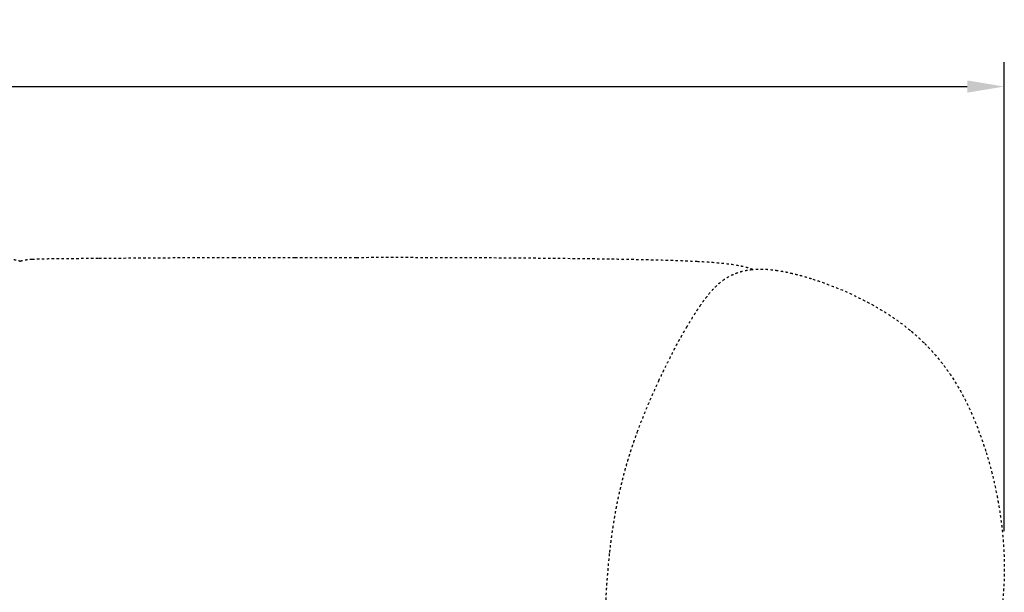
# Model space of a CAD drawing. Units: millimetres. Extents: x 1635 to 6799, y 180 to 6577.
# Drawn here: x 4260 to 5061, y 3126 to 3593 of the extents above; entities that cross this region are included whole.
import ezdxf

# ---------------------------------------------------------------- set-up
doc = ezdxf.new("R2010")
doc.units = ezdxf.units.MM
doc.linetypes.add('Hidden', pattern=[4, 2, -2])
doc.layers.add('Make2D$可见线$正切线', color=7, linetype='Continuous', true_color=0x000000)
doc.layers.add('Make2D$隐藏线$曲线', color=7, linetype='Hidden', true_color=0x8c8c8c)
doc.styles.add('ISO-25', font='arial.ttf')
doc.styles.get("Standard").update_dxf_attribs({"font": 'arial.ttf'})
doc.dimstyles.new('ISO-25', dxfattribs={"dimtxt": 2.5, "dimasz": 2.5, "dimexe": 1.25, "dimexo": 0.625, "dimtad": 1, "dimtxsty": 'Standard', "dimcen": 2.5, "dimadec": 0, "dimazin": 0, "dimtfac": 1, "dimtmove": 0, "dimatfit": 3, "dimfxl": 1, "dimarcsym": 0})

# ---------------------------------------------------------------- blocks, each defined once
blk = doc.blocks.new('*D11')
at = {"layer": 'Defpoints', "color": 0, "transparency": 16777216}
for p in [(5061.02, 3538.44), (2259.15, 3156.19), (5061.02, 3156.19)]:
    blk.add_point(p, dxfattribs=at)
at = {"layer": 'Make2D$可见线$正切线', "color": 0, "lineweight": -2, "transparency": 16777216}
for p, q in [((2259.15, 3176.19), (2259.15, 3558.44)), ((5061.02, 3176.19), (5061.02, 3558.44)), ((2289.15, 3538.44), (5031.02, 3538.44))]:
    blk.add_line(p, q, dxfattribs=at)
at = {"layer": 'Make2D$可见线$正切线', "color": 0, "transparency": 16777216}
for points in [[(2289.15, 3543.44), (2289.15, 3533.44), (2259.15, 3538.44)], [(5031.02, 3543.44), (5031.02, 3533.44), (5061.02, 3538.44)]]:
    blk.add_solid(points, dxfattribs=at)
at = {"layer": 'Make2D$可见线$正切线', "color": 0, "transparency": 16777216, "insert": (3660.09, 3569.32), "char_height": 36, "attachment_point": 5, "style": 'ISO-25'}
blk.add_mtext('2800', dxfattribs=at)

msp = doc.modelspace()

# ---------------------------------------------------------------- linework, layer by layer
at = {"layer": 'Make2D$隐藏线$曲线', "color": 0, "lineweight": -3}
for points in [[(4433.84, 3399.24), (4483.84, 3399.24)], [(4483.84, 3399.24), (4533.84, 3399.24)]]:
    msp.add_lwpolyline(points, dxfattribs=at)
for points, degree, knots in [([(4324.21, 3398.55), (4331.35, 3398.61), (4339.3, 3398.67), (4356.14, 3398.79), (4365.17, 3398.86), (4394.8, 3399.07), (4414.36, 3399.18), (4433.84, 3399.24)], 3, [0, 0, 0, 0, 29.348086, 29.348086, 56.417103, 56.417103, 109.629481, 109.629481, 109.629481, 109.629481]), ([(4533.84, 3399.24), (4552.95, 3399.29), (4572.29, 3399.29), (4609.45, 3399.19), (4627.74, 3399.11), (4645.77, 3398.99)], 3, [0, 0, 0, 0, 57.590992, 57.590992, 111.977784, 111.977784, 111.977784, 111.977784]), ([(4250.79, 3397.85), (4252.4, 3397.72), (4254.16, 3397.55), (4256.4, 3397.22), (4257.1, 3397.09), (4258.16, 3396.86), (4258.59, 3396.74), (4259.22, 3396.53), (4259.44, 3396.45), (4259.73, 3396.32), (4259.79, 3396.29), (4259.94, 3396.23), (4260.03, 3396.18), (4260.12, 3396.18)], 3, [0, 0, 0, 0, 4.955243, 4.955243, 7.02889, 7.02889, 8.329683, 8.329683, 9.115176, 9.115176, 9.348109, 9.348109, 9.604297, 9.604297, 9.604297, 9.604297]), ([(4260.12, 3396.18), (4260.21, 3396.18), (4260.31, 3396.23), (4260.45, 3396.29), (4260.52, 3396.32), (4260.81, 3396.45), (4261.03, 3396.53), (4261.68, 3396.73), (4262.12, 3396.84), (4263.2, 3397.07), (4263.92, 3397.18), (4266.21, 3397.49), (4268.01, 3397.64), (4269.67, 3397.75)], 3, [0, 0, 0, 0, 0.254023, 0.254023, 0.488758, 0.488758, 1.278257, 1.278257, 2.599148, 2.599148, 4.7144, 4.7144, 9.783545, 9.783545, 9.783545, 9.783545]), ([(4269.67, 3397.75), (4272.19, 3397.9), (4275.17, 3398), (4280.23, 3398.14), (4282.66, 3398.18), (4289.28, 3398.28), (4293.96, 3398.33), (4307.7, 3398.44), (4316.08, 3398.49), (4324.21, 3398.55)], 3, [0, 0, 0, 0, 8.361771, 8.361771, 16.356187, 16.356187, 30.602935, 30.602935, 54.557077, 54.557077, 54.557077, 54.557077]), ([(4741.53, 3397.98), (4746.06, 3397.9), (4750.58, 3397.82), (4761.41, 3397.62), (4767.67, 3397.49), (4779.68, 3397.19), (4785.31, 3397.03), (4794.46, 3396.73), (4797.92, 3396.6), (4804.58, 3396.32), (4807.78, 3396.18), (4811.01, 3396.01)], 3, [0, 0, 0, 0, 13.823313, 13.823313, 33.127244, 33.127244, 50.686182, 50.686182, 61.2724, 61.2724, 70.944579, 70.944579, 70.944579, 70.944579]), ([(4811.01, 3396.01), (4815.26, 3395.79), (4819.84, 3395.52), (4827.81, 3394.91), (4831.83, 3394.54), (4839.09, 3393.67), (4842.65, 3393.14), (4847.25, 3392.21), (4848.41, 3391.95), (4850.79, 3391.36), (4851.99, 3391.03), (4854.55, 3390.24), (4855.86, 3389.79), (4857.11, 3389.3)], 3, [0, 0, 0, 0, 13.051144, 13.051144, 24.689424, 24.689424, 35.589612, 35.589612, 39.382655, 39.382655, 43.608893, 43.608893, 48.712286, 48.712286, 48.712286, 48.712286]), ([(4832.01, 3380.38), (4832.76, 3380.94), (4833.54, 3381.47), (4835.11, 3382.49), (4835.91, 3382.97), (4838.34, 3384.34), (4840.04, 3385.16), (4843.64, 3386.62), (4845.53, 3387.27), (4848.55, 3388.07), (4849.59, 3388.32), (4852.01, 3388.81), (4853.4, 3389.04), (4854.85, 3389.21)], 3, [0, 0, 0, 0, 4.373217, 4.373217, 8.664572, 8.664572, 17.09973, 17.09973, 25.487537, 25.487537, 29.726765, 29.726765, 35.038535, 35.038535, 35.038535, 35.038535]), ([(4854.85, 3389.21), (4857.47, 3389.54), (4860.34, 3389.7), (4864.84, 3389.65), (4866.2, 3389.6), (4870.19, 3389.35), (4872.75, 3389.07), (4875.22, 3388.73)], 3, [0, 0, 0, 0, 9.637733, 9.637733, 13.77582, 13.77582, 21.708422, 21.708422, 21.708422, 21.708422]), ([(4875.22, 3388.73), (4876.62, 3388.53), (4877.98, 3388.31), (4880.67, 3387.85), (4882.02, 3387.59), (4884.73, 3387.04), (4886.11, 3386.74), (4888.91, 3386.1), (4890.33, 3385.75), (4894.8, 3384.62), (4897.83, 3383.77), (4902.3, 3382.44), (4903.88, 3381.95), (4905.42, 3381.45)], 3, [0, 0, 0, 0, 4.434216, 4.434216, 9.054013, 9.054013, 14.025985, 14.025985, 19.378893, 19.378893, 31.272302, 31.272302, 37.924459, 37.924459, 37.924459, 37.924459]), ([(4813.39, 3359.44), (4814.28, 3360.76), (4815.18, 3362.04), (4816.88, 3364.39), (4817.67, 3365.46), (4819.8, 3368.24), (4821.14, 3369.89), (4823.43, 3372.5), (4824.35, 3373.51), (4826.02, 3375.22), (4826.76, 3375.94), (4828.25, 3377.32), (4828.99, 3377.98), (4830.49, 3379.22), (4831.24, 3379.81), (4832.01, 3380.38)], 3, [0, 0, 0, 0, 6.399229, 6.399229, 11.960382, 11.960382, 21.187919, 21.187919, 27.298875, 27.298875, 32.044011, 32.044011, 36.639172, 36.639172, 41.105842, 41.105842, 41.105842, 41.105842]), ([(4905.42, 3381.45), (4908.83, 3380.36), (4912.24, 3379.2), (4919.32, 3376.62), (4923.06, 3375.17), (4933.07, 3371.04), (4939.43, 3368.14), (4948.25, 3363.64), (4950.7, 3362.35), (4955.52, 3359.68), (4957.89, 3358.31), (4962.89, 3355.3), (4965.52, 3353.65), (4970.94, 3350.05), (4973.73, 3348.11), (4979.12, 3344.13), (4981.69, 3342.13), (4984.65, 3339.69), (4985.05, 3339.36), (4985.45, 3339.02)], 3, [0, 0, 0, 0, 14.626305, 14.626305, 31.125053, 31.125053, 58.980464, 58.980464, 69.577086, 69.577086, 79.761908, 79.761908, 90.923119, 90.923119, 102.725557, 102.725557, 113.620882, 113.620882, 115.309447, 115.309447, 115.309447, 115.309447]), ([(4802.48, 3342.04), (4803.37, 3343.54), (4804.38, 3345.24), (4806.53, 3348.78), (4807.48, 3350.32), (4809.36, 3353.31), (4810.23, 3354.66), (4811.78, 3357.04), (4812.58, 3358.25), (4813.39, 3359.44)], 3, [0, 0, 0, 0, 7.115426, 7.115426, 13.345318, 13.345318, 20.077143, 20.077143, 27.170594, 27.170594, 27.170594, 27.170594]), ([(4779.9, 3298.53), (4781.91, 3302.86), (4783.84, 3306.89), (4787.6, 3314.53), (4789.41, 3318.1), (4793.05, 3325.11), (4795.07, 3328.89), (4797.9, 3334.02), (4798.78, 3335.6), (4800.6, 3338.8), (4801.49, 3340.35), (4802.48, 3342.04)], 3, [0, 0, 0, 0, 16.390713, 16.390713, 33.483572, 33.483572, 53.468355, 53.468355, 60.650653, 60.650653, 66.202123, 66.202123, 66.202123, 66.202123]), ([(4996.34, 3329.07), (4998.56, 3326.86), (5000.7, 3324.61), (5006.12, 3318.58), (5009.26, 3314.75), (5014.04, 3308.38), (5015.77, 3305.93), (5020.43, 3299.01), (5023.18, 3294.5), (5027.13, 3287.4), (5028.47, 3284.87), (5031.08, 3279.71), (5032.34, 3277.08), (5034.8, 3271.72), (5035.99, 3268.99), (5040.64, 3257.77), (5043.74, 3249.05), (5046.45, 3240.27)], 3, [0, 0, 0, 0, 10.247535, 10.247535, 26.80354, 26.80354, 36.951555, 36.951555, 55.145507, 55.145507, 65.121881, 65.121881, 75.389012, 75.389012, 85.929238, 85.929238, 118.568057, 118.568057, 118.568057, 118.568057]), ([(4762.47, 3256.8), (4764.33, 3261.85), (4766.32, 3266.97), (4769.66, 3275.19), (4770.9, 3278.15), (4773.11, 3283.36), (4774.23, 3285.94), (4775.54, 3288.9), (4775.7, 3289.26), (4777.17, 3292.57), (4778.51, 3295.54), (4779.9, 3298.53)], 3, [0, 0, 0, 0, 20.140707, 20.140707, 33.677212, 33.677212, 46.973661, 46.973661, 48.78738, 48.78738, 63.834025, 63.834025, 63.834025, 63.834025]), ([(4740.05, 3158.77), (4740.54, 3162.93), (4741.03, 3167.08), (4741.59, 3171.21), (4742.14, 3175.35), (4742.77, 3179.46), (4743.39, 3183.57), (4744.09, 3187.67), (4744.79, 3191.76), (4745.57, 3195.85), (4746.35, 3199.94), (4747.15, 3203.71), (4747.95, 3207.49), (4748.02, 3207.79), (4748.09, 3208.09), (4749.04, 3212.16), (4750, 3216.23), (4751.05, 3220.3), (4752.1, 3224.36), (4752.59, 3226.11), (4753.07, 3227.86), (4753.73, 3230.17), (4754.4, 3232.48), (4755.65, 3236.54), (4756.9, 3240.6), (4757.07, 3241.14), (4757.24, 3241.68), (4758.42, 3245.19), (4759.59, 3248.7), (4760.32, 3250.8), (4761.06, 3252.9), (4761.77, 3254.85), (4762.47, 3256.8)], 2, [0, 0, 0, 1, 1, 2, 2, 3, 3, 4, 4, 5, 5, 6, 6, 7, 7, 8, 8, 9, 9, 10, 10, 11, 11, 12, 12, 13, 13, 14, 14, 15, 15, 16, 16, 16]), ([(5046.45, 3240.27), (5047.39, 3237.22), (5048.28, 3234.19), (5049.99, 3228.01), (5050.81, 3224.88), (5053, 3216.05), (5054.23, 3210.43), (5055.31, 3204.89)], 3, [0, 0, 0, 0, 11.324837, 11.324837, 23.149902, 23.149902, 44.835848, 44.835848, 44.835848, 44.835848]), ([(5055.31, 3204.89), (5055.49, 3203.96), (5055.66, 3203.04), (5056.49, 3198.58), (5057.07, 3195.11), (5058.14, 3188.14), (5058.61, 3184.67), (5059.47, 3177.52), (5059.84, 3173.87), (5060.48, 3166.4), (5060.72, 3162.62), (5061.09, 3154.86), (5061.2, 3150.92), (5061.24, 3143.8), (5061.2, 3140.59), (5061.03, 3134.5), (5060.89, 3131.62), (5060.55, 3126.07), (5060.34, 3123.39), (5059.64, 3116.01), (5059.07, 3111.5), (5058.42, 3107.25)], 3, [0, 0, 0, 0, 3.636891, 3.636891, 17.602475, 17.602475, 32.131731, 32.131731, 48.102378, 48.102378, 65.59818, 65.59818, 85.065075, 85.065075, 102.066553, 102.066553, 118.368879, 118.368879, 134.536848, 134.536848, 164.48819, 164.48819, 164.48819, 164.48819]), ([(4736.51, 3064.09), (4736.39, 3067.47), (4736.28, 3070.84), (4736.2, 3074.37), (4736.13, 3077.91), (4736.11, 3081.59), (4736.08, 3085.28), (4736.08, 3085.38), (4736.08, 3085.49), (4736.1, 3089.2), (4736.12, 3092.9), (4736.19, 3096.83), (4736.25, 3100.75), (4736.36, 3104.57), (4736.47, 3108.38), (4736.48, 3108.58), (4736.49, 3108.78), (4736.65, 3112.87), (4736.82, 3116.96), (4737.03, 3121.11), (4737.25, 3125.25), (4737.46, 3128.51), (4737.66, 3131.76), (4737.72, 3132.69), (4737.79, 3133.61), (4738.11, 3137.81), (4738.43, 3142.01), (4738.81, 3146.21), (4739.18, 3150.4), (4739.62, 3154.59), (4740.05, 3158.77)], 2, [0, 0, 0, 1, 1, 2, 2, 3, 3, 4, 4, 5, 5, 6, 6, 7, 7, 8, 8, 9, 9, 10, 10, 11, 11, 12, 12, 13, 13, 14, 14, 15, 15, 15])]:
    msp.add_open_spline(points, degree=degree, knots=knots, dxfattribs=at)
for points in [[(4645.77, 3398.99), (4677.05, 3398.78), (4710.49, 3398.48), (4741.53, 3397.98)], [(4985.45, 3339.02), (4989.22, 3335.86), (4992.86, 3332.54), (4996.34, 3329.07)]]:
    msp.add_open_spline(points, degree=3, dxfattribs=at)

# ---------------------------------------------------------------- dimensions: what is measured, and where the dimension line sits
at = {"layer": 'Make2D$可见线$正切线', "color": 3, "true_color": 0x00ff00}
dim = msp.add_linear_dim(base=(5061.02, 3538.44), p1=(2259.15, 3156.19), p2=(5061.02, 3156.19), text='2800', dimstyle='ISO-25', override={"dimscale": 20, "dimtxt": 1.8, "dimasz": 1.5, "dimexe": 1, "dimexo": 1, "dimdec": 0, "dimzin": 1, "dimtxsty": 'ISO-25', "dimfxl": 20, "dimtzin": 1}, dxfattribs=at)
dim.commit()
dim.dimension.update_dxf_attribs({"geometry": '*D11', "text_midpoint": (3660.09, 3569.32)})

doc.saveas('drawing.dxf')
